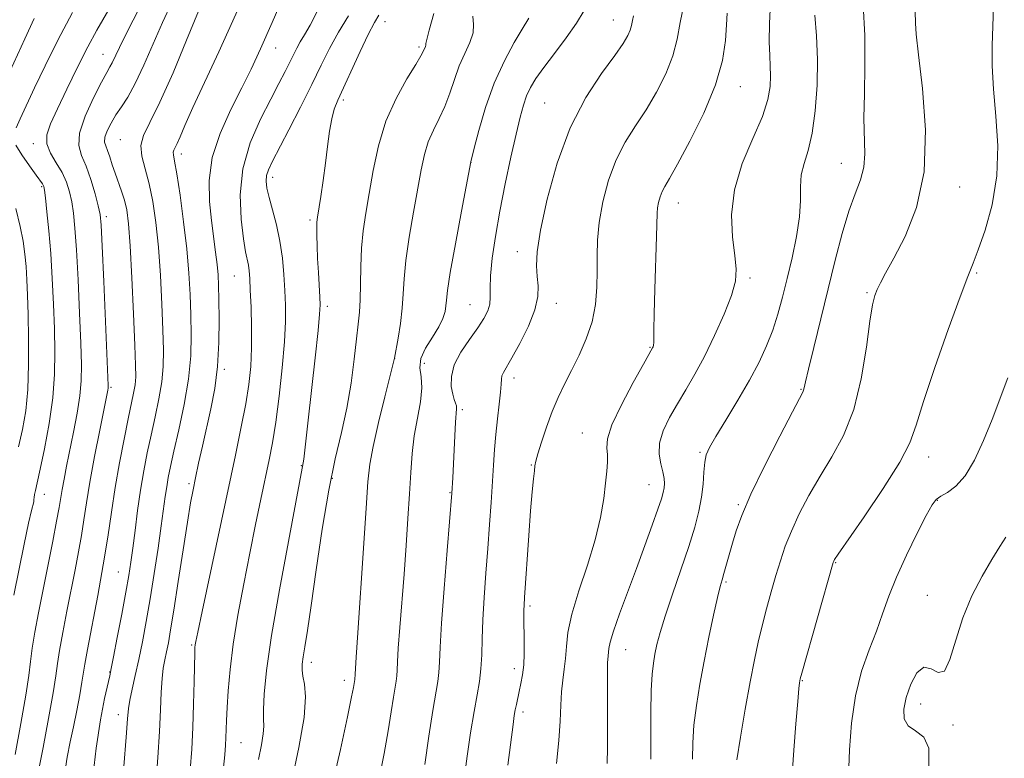
# Model space of a CAD drawing. Extents: x 2137300 to 2140200, y 359800 to 362700.
# Drawn here: x 2139163 to 2139354, y 360045 to 360188 of the extents above; entities that cross this region are included whole.
import ezdxf

# ---------------------------------------------------------------- set-up
doc = ezdxf.new("R2010")
doc.units = 0
doc.header["$MEASUREMENT"] = 0
for name, color, linetype, lineweight in [('DTM SPOT ELEVATION', 2, 'Continuous', 13), ('INDEX CONTOUR', 41, 'Continuous', 13), ('INTERMEDIATE CONTOUR', 44, 'Continuous', 0)]:
    doc.layers.add(name, color=color, linetype=linetype, lineweight=lineweight)

msp = doc.modelspace()

# ---------------------------------------------------------------- linework, layer by layer
at = {"layer": 'DTM SPOT ELEVATION'}
for p in [(2139233.64, 360187.73, 993.29), (2139278.1, 360188.06, 984.79), (2139178.84, 360181.35, 1008.79), (2139212.4, 360182.62, 999.29), (2139240.26, 360182.82, 992.29), (2139302.82, 360175.12, 979.29), (2139225.56, 360172.48, 993.69), (2139264.72, 360171.94, 984.89), (2139165.24, 360164.03, 1010.49), (2139182.19, 360164.76, 1004.79), (2139194.07, 360162.01, 1001.49), (2139250.37, 360160.38, 987.99), (2139322.41, 360160.19, 974.79), (2139211.82, 360157.48, 995.49), (2139166.88, 360155.66, 1012.19), (2139345.45, 360155.61, 971.3), (2139290.74, 360152.51, 979.29), (2139179.45, 360149.84, 1007.59), (2139219.11, 360149.18, 994.29), (2139259.39, 360143.05, 984.59), (2139204.36, 360138.29, 998.89), (2139304.68, 360137.91, 977.7), (2139348.78, 360138.86, 969.8), (2139327.42, 360135.08, 972.2), (2139222.47, 360132.39, 993.59), (2139250.23, 360132.73, 986.89), (2139266.99, 360132.98, 983.4), (2139285.22, 360124.42, 980.1), (2139235.58, 360122.29, 989.99), (2139202.44, 360120.12, 999.69), (2139241.35, 360121.33, 986.89), (2139258.75, 360118.45, 983.49), (2139180.39, 360116.67, 1007.79), (2139314.61, 360116.28, 974.1), (2139248.74, 360112.29, 985.69), (2139272.04, 360107.76, 980.8), (2139294.94, 360103.98, 976.2), (2139339.4, 360103.13, 969.4), (2139217.42, 360101.45, 994.09), (2139262.14, 360101.58, 982.1), (2139223.45, 360098.94, 991.69), (2139195.57, 360097.89, 1000.29), (2139285.03, 360097.74, 978.8), (2139167.38, 360095.87, 1011.29), (2139246.34, 360096.14, 986.09), (2139302.42, 360093.86, 974.2), (2139341.1, 360094.69, 967.9), (2139321.36, 360082.57, 969.9), (2139181.82, 360080.74, 1004.89), (2139299.97, 360078.82, 973.8), (2139339.13, 360076.22, 966.8), (2139261.89, 360074.15, 981.7), (2139196.06, 360066.58, 998.19), (2139280.46, 360065.64, 977.2), (2139219.32, 360063.18, 991.49), (2139180.09, 360061.34, 1004.09), (2139258.81, 360061.97, 982.5), (2139225.78, 360059.66, 990.49), (2139314.86, 360059.64, 969.9), (2139337.89, 360055.12, 965.3), (2139181.77, 360053.01, 1002.59), (2139260.49, 360053.54, 981.6), (2139344.13, 360051.02, 965.7), (2139205.67, 360047.58, 995.09)]:
    msp.add_point(p, dxfattribs=at)
at = {"layer": 'INDEX CONTOUR'}
for points in [[(2139189.083, 360039.337, 1000), (2139189.487, 360044.674, 1000), (2139189.812, 360049.728, 1000), (2139190.019, 360053.969, 1000), (2139190.162, 360057.367, 1000), (2139190.318, 360060.016, 1000), (2139190.549, 360062.041, 1000), (2139190.843, 360063.683, 1000), (2139191.173, 360065.216, 1000), (2139191.53, 360066.965, 1000), (2139191.98, 360069.479, 1000), (2139192.608, 360073.36, 1000), (2139193.457, 360078.886, 1000), (2139194.389, 360085.033, 1000), (2139195.226, 360090.454, 1000), (2139195.842, 360094.179, 1000), (2139196.325, 360096.745, 1000), (2139196.816, 360099.071, 1000), (2139197.427, 360101.888, 1000), (2139198.153, 360105.184, 1000), (2139199.794, 360112.484, 1000), (2139200.552, 360116.418, 1000), (2139201.108, 360120.697, 1000), (2139201.376, 360125.329, 1000), (2139201.429, 360129.853, 1000), (2139201.377, 360133.688, 1000), (2139201.303, 360136.447, 1000), (2139201.194, 360138.524, 1000), (2139201.011, 360140.511, 1000), (2139200.725, 360142.893, 1000), (2139199.921, 360149.053, 1000), (2139199.516, 360152.777, 1000), (2139199.441, 360156.882, 1000), (2139200.061, 360161.321, 1000), (2139201.59, 360166, 1000), (2139203.671, 360170.622, 1000), (2139205.797, 360174.839, 1000), (2139207.626, 360178.525, 1000), (2139209.451, 360182.448, 1000), (2139211.728, 360187.597, 1000), (2139214.714, 360194.503, 1000)], [(2139161.728, 360045.249, 1010), (2139162.857, 360051.309, 1010), (2139163.809, 360056.777, 1010), (2139164.371, 360060.627, 1010), (2139164.693, 360063.378, 1010), (2139165.018, 360065.935, 1010), (2139165.539, 360069.044, 1010), (2139166.26, 360072.811, 1010), (2139169.045, 360086.711, 1010), (2139169.803, 360090.624, 1010), (2139170.285, 360093.291, 1010), (2139170.868, 360096.797, 1010), (2139171.243, 360098.819, 1010), (2139171.74, 360101.336, 1010), (2139173.075, 360107.92, 1010), (2139173.773, 360111.598, 1010), (2139174.312, 360114.998, 1010), (2139174.585, 360117.916, 1010), (2139174.624, 360121.027, 1010), (2139174.495, 360125.222, 1010), (2139174.258, 360131.031, 1010), (2139173.964, 360137.514, 1010), (2139173.658, 360143.369, 1010), (2139173.371, 360147.609, 1010), (2139173.079, 360150.518, 1010), (2139172.746, 360152.696, 1010), (2139172.325, 360154.655, 1010), (2139171.73, 360156.538, 1010), (2139170.868, 360158.399, 1010), (2139169.723, 360160.275, 1010), (2139168.603, 360162.141, 1010), (2139167.893, 360163.958, 1010), (2139167.902, 360165.76, 1010), (2139168.619, 360167.889, 1010), (2139169.954, 360170.76, 1010), (2139171.785, 360174.6, 1010), (2139173.85, 360178.874, 1010), (2139175.853, 360182.858, 1010), (2139177.593, 360186.062, 1010), (2139181.119, 360192.155, 1010)], [(2139267.016, 360043.531, 980), (2139267.482, 360048.006, 980), (2139267.721, 360051.749, 980), (2139267.843, 360054.842, 980), (2139267.982, 360057.447, 980), (2139268.235, 360059.723, 980), (2139268.539, 360061.835, 980), (2139268.791, 360063.947, 980), (2139268.956, 360066.246, 980), (2139269.265, 360069.017, 980), (2139270.016, 360072.57, 980), (2139271.385, 360077.064, 980), (2139273.051, 360082.067, 980), (2139274.572, 360086.998, 980), (2139275.606, 360091.367, 980), (2139276.221, 360095.058, 980), (2139276.586, 360098.046, 980), (2139276.837, 360100.344, 980), (2139276.969, 360102.111, 980), (2139276.945, 360103.541, 980), (2139276.811, 360104.889, 980), (2139276.943, 360106.642, 980), (2139277.799, 360109.343, 980), (2139279.641, 360113.263, 980), (2139281.932, 360117.571, 980), (2139283.935, 360121.162, 980), (2139285.723, 360124.336, 980), (2139285.818, 360124.546, 980), (2139285.902, 360124.86, 980), (2139285.956, 360125.35, 980), (2139285.971, 360126.173, 980), (2139285.985, 360127.839, 980), (2139286.046, 360130.945, 980), (2139286.184, 360135.758, 980), (2139286.498, 360145.946, 980), (2139286.617, 360150.503, 980), (2139286.707, 360151.513, 980), (2139286.895, 360152.557, 980), (2139287.185, 360153.661, 980), (2139287.569, 360154.706, 980), (2139288.089, 360155.711, 980), (2139288.994, 360157.248, 980), (2139290.584, 360160.027, 980), (2139292.991, 360164.48, 980), (2139295.685, 360169.934, 980), (2139297.968, 360175.436, 980), (2139299.319, 360180.198, 980), (2139299.915, 360184.074, 980), (2139300.106, 360187.083, 980), (2139300.221, 360189.354, 980)], [(2139312.893, 360041.388, 970), (2139313.174, 360046.105, 970), (2139313.577, 360051.244, 970), (2139313.955, 360055.553, 970), (2139314.194, 360058.097, 970), (2139314.316, 360059.228, 970), (2139314.374, 360059.617, 970), (2139314.453, 360059.963, 970), (2139314.756, 360061.074, 970), (2139320.854, 360082.586, 970), (2139320.948, 360082.863, 970), (2139321.112, 360083.151, 970), (2139321.836, 360084.226, 970), (2139326.851, 360091.449, 970), (2139330.601, 360096.989, 970), (2139333.829, 360102.097, 970), (2139335.781, 360105.872, 970), (2139337.017, 360109.309, 970), (2139338.428, 360113.877, 970), (2139340.64, 360120.494, 970), (2139343.234, 360127.882, 970), (2139345.528, 360134.208, 970), (2139347.037, 360138.194, 970), (2139348.054, 360140.761, 970), (2139349.072, 360143.379, 970), (2139350.421, 360147.206, 970), (2139351.79, 360152.131, 970), (2139352.708, 360157.731, 970), (2139352.851, 360163.59, 970), (2139352.483, 360169.332, 970), (2139352.018, 360174.591, 970), (2139351.783, 360179.114, 970), (2139351.767, 360183.092, 970), (2139351.874, 360186.832, 970), (2139352.032, 360190.566, 970)], [(2139223.245, 360038.726, 990), (2139224.998, 360046.264, 990), (2139226.377, 360052.619, 990), (2139227.18, 360056.478, 990), (2139227.536, 360058.307, 990), (2139227.785, 360059.833, 990), (2139227.841, 360060.899, 990), (2139228.079, 360064.19, 990), (2139228.405, 360068.909, 990), (2139229.505, 360085.36, 990), (2139230.012, 360093.134, 990), (2139230.356, 360098.252, 990), (2139230.722, 360101.715, 990), (2139231.36, 360105.175, 990), (2139232.421, 360109.798, 990), (2139233.65, 360114.804, 990), (2139235.548, 360122.328, 990), (2139236.22, 360126.219, 990), (2139236.657, 360129.06, 990), (2139237.012, 360132.042, 990), (2139237.203, 360134.834, 990), (2139237.373, 360137.765, 990), (2139237.724, 360141.325, 990), (2139238.39, 360145.805, 990), (2139239.236, 360150.687, 990), (2139240.722, 360158.95, 990), (2139241.339, 360161.896, 990), (2139242.088, 360164.377, 990), (2139243.089, 360166.656, 990), (2139244.23, 360168.902, 990), (2139245.338, 360171.263, 990), (2139246.293, 360173.835, 990), (2139247.177, 360176.505, 990), (2139248.123, 360179.112, 990), (2139249.196, 360181.514, 990), (2139250.186, 360183.667, 990), (2139250.813, 360185.551, 990), (2139250.907, 360187.187, 990), (2139250.728, 360188.778, 990)]]:
    msp.add_polyline3d(points, dxfattribs=at)
at = {"layer": 'INTERMEDIATE CONTOUR'}
for points in [[(2139182.893, 360042.971, 1002), (2139183.321, 360048.664, 1002), (2139183.577, 360052.209, 1002), (2139183.762, 360054.238, 1002), (2139184.024, 360055.85, 1002), (2139184.474, 360057.94, 1002), (2139185.08, 360060.597, 1002), (2139185.773, 360063.708, 1002), (2139186.495, 360067.193, 1002), (2139187.239, 360071.108, 1002), (2139188.009, 360075.54, 1002), (2139188.797, 360080.462, 1002), (2139189.541, 360085.386, 1002), (2139190.164, 360089.711, 1002), (2139190.943, 360095.416, 1002), (2139191.22, 360097.332, 1002), (2139191.524, 360099.112, 1002), (2139191.957, 360101.242, 1002), (2139192.629, 360104.233, 1002), (2139193.585, 360108.404, 1002), (2139194.615, 360113.293, 1002), (2139195.45, 360118.242, 1002), (2139195.886, 360122.738, 1002), (2139195.996, 360126.84, 1002), (2139195.924, 360130.749, 1002), (2139195.777, 360134.676, 1002), (2139195.527, 360138.865, 1002), (2139195.109, 360143.567, 1002), (2139194.496, 360148.845, 1002), (2139193.803, 360153.998, 1002), (2139193.18, 360158.137, 1002), (2139192.75, 360160.624, 1002), (2139192.519, 360161.823, 1002), (2139192.465, 360162.349, 1002), (2139192.568, 360162.744, 1002), (2139193.221, 360164.055, 1002), (2139193.802, 360165.357, 1002), (2139194.758, 360167.539, 1002), (2139196.319, 360171.015, 1002), (2139201.322, 360181.884, 1002), (2139204.049, 360187.867, 1002), (2139208.656, 360198.213, 1002)], [(2139176.697, 360039.758, 1004), (2139177.505, 360046.493, 1004), (2139178.355, 360052.008, 1004), (2139179.143, 360056.128, 1004), (2139180.129, 360060.565, 1004), (2139180.43, 360061.988, 1004), (2139180.873, 360064.23, 1004), (2139181.603, 360067.99, 1004), (2139182.477, 360072.546, 1004), (2139183.277, 360076.819, 1004), (2139183.844, 360080.037, 1004), (2139184.248, 360082.642, 1004), (2139184.616, 360085.383, 1004), (2139185.05, 360088.815, 1004), (2139185.561, 360092.717, 1004), (2139186.132, 360096.679, 1004), (2139186.753, 360100.382, 1004), (2139187.429, 360103.892, 1004), (2139188.169, 360107.369, 1004), (2139188.958, 360110.916, 1004), (2139189.693, 360114.416, 1004), (2139190.248, 360117.699, 1004), (2139190.53, 360120.713, 1004), (2139190.58, 360123.897, 1004), (2139190.471, 360127.811, 1004), (2139190.266, 360132.804, 1004), (2139189.974, 360138.388, 1004), (2139189.595, 360143.862, 1004), (2139189.123, 360148.661, 1004), (2139188.541, 360152.743, 1004), (2139187.83, 360156.198, 1004), (2139187.023, 360159.115, 1004), (2139186.369, 360161.58, 1004), (2139186.171, 360163.678, 1004), (2139186.676, 360165.621, 1004), (2139187.919, 360168.129, 1004), (2139189.879, 360172.048, 1004), (2139192.439, 360177.805, 1004), (2139195.092, 360184.149, 1004), (2139198.932, 360193.59, 1004)], [(2139171.333, 360041.334, 1006), (2139171.869, 360044.736, 1006), (2139172.446, 360047.729, 1006), (2139173.062, 360050.682, 1006), (2139173.697, 360053.829, 1006), (2139174.281, 360056.861, 1006), (2139174.726, 360059.336, 1006), (2139175.281, 360062.827, 1006), (2139175.797, 360065.687, 1006), (2139177.808, 360076.156, 1006), (2139178.883, 360082.13, 1006), (2139179.737, 360087.502, 1006), (2139180.452, 360092.396, 1006), (2139181.179, 360097.153, 1006), (2139182.023, 360101.987, 1006), (2139182.906, 360106.585, 1006), (2139183.709, 360110.504, 1006), (2139184.771, 360115.54, 1006), (2139185.046, 360117.156, 1006), (2139185.174, 360118.689, 1006), (2139185.163, 360120.955, 1006), (2139185.018, 360124.872, 1006), (2139184.754, 360130.932, 1006), (2139184.421, 360137.91, 1006), (2139184.08, 360144.158, 1006), (2139183.769, 360148.432, 1006), (2139183.436, 360151.12, 1006), (2139183.009, 360153.015, 1006), (2139182.44, 360154.778, 1006), (2139181.162, 360158.256, 1006), (2139180.614, 360159.926, 1006), (2139180.143, 360161.438, 1006), (2139179.724, 360162.668, 1006), (2139179.355, 360163.561, 1006), (2139179.14, 360164.328, 1006), (2139179.205, 360165.245, 1006), (2139179.641, 360166.513, 1006), (2139180.382, 360168.029, 1006), (2139181.327, 360169.613, 1006), (2139182.397, 360171.186, 1006), (2139183.623, 360173.068, 1006), (2139185.058, 360175.677, 1006), (2139186.729, 360179.267, 1006), (2139188.545, 360183.429, 1006), (2139190.385, 360187.59, 1006), (2139192.143, 360191.298, 1006)], [(2139257.596, 360043.173, 982), (2139258.571, 360051.135, 982), (2139258.81, 360052.863, 982), (2139259.001, 360053.955, 982), (2139259.223, 360055.023, 982), (2139259.792, 360057.546, 982), (2139260.12, 360059.054, 982), (2139260.424, 360060.76, 982), (2139260.648, 360062.689, 982), (2139260.753, 360064.829, 982), (2139260.769, 360067.017, 982), (2139260.696, 360072.176, 982), (2139260.699, 360073.31, 982), (2139260.733, 360074.324, 982), (2139260.826, 360075.817, 982), (2139261.643, 360087.862, 982), (2139261.995, 360092.668, 982), (2139262.301, 360096.323, 982), (2139262.545, 360098.837, 982), (2139262.719, 360100.439, 982), (2139262.842, 360101.418, 982), (2139263.03, 360102.308, 982), (2139263.425, 360103.702, 982), (2139264.129, 360106.012, 982), (2139265.08, 360108.921, 982), (2139266.176, 360111.928, 982), (2139267.339, 360114.66, 982), (2139268.582, 360117.239, 982), (2139269.945, 360119.913, 982), (2139271.422, 360122.87, 982), (2139272.831, 360126.068, 982), (2139273.948, 360129.404, 982), (2139274.608, 360132.779, 982), (2139274.897, 360136.096, 982), (2139274.959, 360139.259, 982), (2139274.944, 360142.24, 982), (2139275.017, 360145.285, 982), (2139275.345, 360148.706, 982), (2139276.062, 360152.688, 982), (2139277.17, 360156.902, 982), (2139278.636, 360160.892, 982), (2139280.412, 360164.335, 982), (2139282.397, 360167.45, 982), (2139284.473, 360170.586, 982), (2139286.508, 360173.999, 982), (2139288.314, 360177.566, 982), (2139289.69, 360181.067, 982), (2139290.529, 360184.355, 982), (2139291.112, 360187.588, 982), (2139291.818, 360190.994, 982)], [(2139276.891, 360043.546, 978), (2139276.963, 360046.556, 978), (2139276.964, 360051.06, 978), (2139276.937, 360056.114, 978), (2139276.931, 360060.444, 978), (2139276.978, 360063.104, 978), (2139277.055, 360064.447, 978), (2139277.196, 360065.873, 978), (2139277.445, 360067.082, 978), (2139278.095, 360069.231, 978), (2139279.293, 360072.605, 978), (2139282.593, 360081.438, 978), (2139284.234, 360085.89, 978), (2139285.657, 360089.836, 978), (2139286.747, 360092.934, 978), (2139287.428, 360094.972, 978), (2139287.788, 360096.227, 978), (2139287.953, 360097.106, 978), (2139288.019, 360097.962, 978), (2139287.962, 360098.955, 978), (2139287.725, 360100.194, 978), (2139287.315, 360101.765, 978), (2139286.991, 360103.652, 978), (2139287.075, 360105.818, 978), (2139287.799, 360108.218, 978), (2139289.031, 360110.786, 978), (2139290.55, 360113.448, 978), (2139292.177, 360116.183, 978), (2139293.909, 360119.174, 978), (2139295.788, 360122.654, 978), (2139297.794, 360126.713, 978), (2139299.668, 360130.875, 978), (2139301.091, 360134.522, 978), (2139301.826, 360137.259, 978), (2139301.972, 360139.596, 978), (2139301.711, 360142.266, 978), (2139301.273, 360145.834, 978), (2139301.086, 360150.191, 978), (2139301.627, 360155.059, 978), (2139303.176, 360160.132, 978), (2139305.225, 360165.009, 978), (2139307.069, 360169.262, 978), (2139308.163, 360172.58, 978), (2139308.613, 360175.128, 978), (2139308.685, 360177.186, 978), (2139308.613, 360179.056, 978), (2139308.501, 360181.127, 978), (2139308.416, 360183.809, 978), (2139308.432, 360187.36, 978), (2139308.627, 360191.438, 978)], [(2139293.462, 360044.373, 974), (2139293.536, 360047.526, 974), (2139293.774, 360050.985, 974), (2139294.235, 360054.801, 974), (2139294.9, 360058.957, 974), (2139295.732, 360063.418, 974), (2139296.674, 360068.059, 974), (2139297.6, 360072.381, 974), (2139298.367, 360075.794, 974), (2139298.879, 360077.921, 974), (2139299.235, 360079.241, 974), (2139299.584, 360080.449, 974), (2139301.242, 360086.379, 974), (2139301.969, 360088.777, 974), (2139303.063, 360091.753, 974), (2139304.862, 360095.859, 974), (2139307.518, 360101.33, 974), (2139310.457, 360107.122, 974), (2139312.92, 360111.874, 974), (2139314.936, 360115.729, 974), (2139315.101, 360116.125, 974), (2139315.204, 360116.568, 974), (2139315.458, 360117.714, 974), (2139316.042, 360120.181, 974), (2139317.069, 360124.364, 974), (2139321.26, 360141.344, 974), (2139322.6, 360146.52, 974), (2139323.893, 360150.881, 974), (2139325.124, 360154.259, 974), (2139326.155, 360156.965, 974), (2139326.817, 360159.424, 974), (2139327.012, 360162.039, 974), (2139326.837, 360168.937, 974), (2139326.915, 360173.687, 974), (2139327.036, 360179.161, 974), (2139326.993, 360185.058, 974), (2139326.648, 360191.012, 974)], [(2139161.898, 360167.071, 1012), (2139162.733, 360168.848, 1012), (2139165.515, 360174.851, 1012), (2139167.554, 360179.173, 1012), (2139170.014, 360184.148, 1012), (2139172.859, 360189.481, 1012)], [(2139166.215, 360041.782, 1008), (2139167.155, 360046.633, 1008), (2139168.216, 360052.255, 1008), (2139169.11, 360057.238, 1008), (2139169.637, 360060.59, 1008), (2139169.963, 360062.984, 1008), (2139170.347, 360065.513, 1008), (2139170.979, 360068.991, 1008), (2139171.787, 360073.124, 1008), (2139173.406, 360081.185, 1008), (2139174.074, 360084.644, 1008), (2139174.634, 360087.819, 1008), (2139175.106, 360090.87, 1008), (2139175.607, 360094.192, 1008), (2139176.276, 360098.235, 1008), (2139177.193, 360103.202, 1008), (2139178.185, 360108.294, 1008), (2139179.739, 360116.075, 1008), (2139179.812, 360116.511, 1008), (2139179.83, 360116.972, 1008), (2139179.778, 360118.553, 1008), (2139178.973, 360137.223, 1008), (2139178.667, 360144.081, 1008), (2139178.46, 360148.139, 1008), (2139178.249, 360150.253, 1008), (2139177.887, 360151.913, 1008), (2139177.271, 360154.261, 1008), (2139176.453, 360157.044, 1008), (2139175.528, 360159.66, 1008), (2139174.635, 360161.713, 1008), (2139174.094, 360163.631, 1008), (2139174.271, 360166.047, 1008), (2139175.376, 360169.349, 1008), (2139176.986, 360172.942, 1008), (2139178.523, 360175.983, 1008), (2139179.545, 360177.867, 1008), (2139180.156, 360178.929, 1008), (2139180.601, 360179.744, 1008), (2139182.011, 360182.726, 1008), (2139183.537, 360185.775, 1008), (2139185.867, 360190.262, 1008)], [(2139195.79, 360042.317, 998), (2139196.081, 360046.291, 998), (2139196.298, 360050.5, 998), (2139196.45, 360055.08, 998), (2139196.552, 360059.479, 998), (2139196.665, 360065.052, 998), (2139196.708, 360066.069, 998), (2139196.763, 360066.591, 998), (2139196.881, 360067.267, 998), (2139197.251, 360069.076, 998), (2139198.093, 360073.079, 998), (2139204.572, 360103.483, 998), (2139205.721, 360108.986, 998), (2139206.579, 360113.444, 998), (2139207.18, 360117.218, 998), (2139207.552, 360120.704, 998), (2139207.72, 360124.31, 998), (2139207.716, 360128.281, 998), (2139207.607, 360132.208, 998), (2139207.468, 360135.519, 998), (2139207.354, 360137.803, 998), (2139207.243, 360139.29, 998), (2139207.095, 360140.367, 998), (2139206.558, 360142.989, 998), (2139206.143, 360145.504, 998), (2139205.683, 360149.308, 998), (2139205.508, 360154.036, 998), (2139206.016, 360159.15, 998), (2139207.449, 360164.159, 998), (2139209.434, 360168.753, 998), (2139211.44, 360172.667, 998), (2139213.043, 360175.714, 998), (2139214.243, 360178.029, 998), (2139215.149, 360179.823, 998), (2139215.868, 360181.296, 998), (2139216.51, 360182.585, 998), (2139217.187, 360183.813, 998), (2139218.012, 360185.162, 998), (2139219.105, 360187.046, 998), (2139220.586, 360189.935, 998)], [(2139202.176, 360042.168, 996), (2139202.495, 360045.193, 996), (2139202.661, 360047.084, 996), (2139202.739, 360048.493, 996), (2139202.858, 360051.892, 996), (2139202.972, 360054.39, 996), (2139203.175, 360057.672, 996), (2139203.544, 360061.777, 996), (2139204.162, 360066.706, 996), (2139205.076, 360072.386, 996), (2139206.19, 360078.446, 996), (2139207.372, 360084.441, 996), (2139208.504, 360089.981, 996), (2139209.533, 360094.896, 996), (2139211.154, 360102.538, 996), (2139211.791, 360105.888, 996), (2139212.415, 360109.861, 996), (2139213.074, 360114.923, 996), (2139213.685, 360120.441, 996), (2139214.129, 360125.51, 996), (2139214.321, 360129.466, 996), (2139214.312, 360132.612, 996), (2139214.187, 360135.494, 996), (2139214.004, 360138.547, 996), (2139213.713, 360141.765, 996), (2139213.241, 360145.034, 996), (2139212.553, 360148.221, 996), (2139211.787, 360151.135, 996), (2139211.124, 360153.567, 996), (2139210.709, 360155.381, 996), (2139210.554, 360156.725, 996), (2139210.641, 360157.819, 996), (2139210.979, 360158.927, 996), (2139211.709, 360160.489, 996), (2139214.944, 360166.713, 996), (2139217.215, 360171.124, 996), (2139219.412, 360175.488, 996), (2139221.244, 360179.243, 996), (2139222.881, 360182.53, 996), (2139224.608, 360185.663, 996), (2139226.597, 360188.837, 996)], [(2139209.081, 360044.272, 994), (2139209.631, 360047.169, 994), (2139209.993, 360049.306, 994), (2139210.102, 360050.789, 994), (2139210.068, 360052.149, 994), (2139210.042, 360054.018, 994), (2139210.179, 360057.007, 994), (2139210.647, 360061.629, 994), (2139211.619, 360068.374, 994), (2139213.158, 360077.293, 994), (2139214.898, 360086.679, 994), (2139217.778, 360101.945, 994), (2139217.875, 360102.667, 994), (2139218.71, 360110.258, 994), (2139220.066, 360122.354, 994), (2139220.649, 360127.688, 994), (2139220.962, 360130.893, 994), (2139221.044, 360132.676, 994), (2139220.984, 360134.196, 994), (2139220.707, 360138.997, 994), (2139220.568, 360141.713, 994), (2139220.466, 360144.145, 994), (2139220.409, 360146.158, 994), (2139220.395, 360147.677, 994), (2139220.431, 360148.727, 994), (2139220.55, 360149.75, 994), (2139221.176, 360153.743, 994), (2139221.642, 360156.855, 994), (2139222.109, 360160.226, 994), (2139222.519, 360163.491, 994), (2139222.9, 360166.425, 994), (2139223.306, 360168.845, 994), (2139223.802, 360170.701, 994), (2139224.52, 360172.494, 994), (2139228.848, 360181.945, 994), (2139230.42, 360185.258, 994), (2139231.602, 360187.534, 994), (2139232.469, 360188.997, 994)], [(2139215.569, 360040.18, 992), (2139216.928, 360046.662, 992), (2139217.924, 360052.472, 992), (2139218.222, 360056.481, 992), (2139218.034, 360058.954, 992), (2139217.712, 360060.502, 992), (2139217.545, 360061.684, 992), (2139217.568, 360062.835, 992), (2139217.755, 360064.235, 992), (2139218.091, 360066.222, 992), (2139218.604, 360069.354, 992), (2139219.335, 360074.242, 992), (2139220.305, 360081.169, 992), (2139221.458, 360089.091, 992), (2139222.718, 360096.636, 992), (2139224.005, 360102.774, 992), (2139225.224, 360107.857, 992), (2139226.273, 360112.581, 992), (2139227.08, 360117.439, 992), (2139227.679, 360122.104, 992), (2139228.129, 360126.043, 992), (2139228.48, 360128.928, 992), (2139228.732, 360131.236, 992), (2139228.872, 360133.65, 992), (2139228.91, 360136.678, 992), (2139228.941, 360140.139, 992), (2139229.082, 360143.68, 992), (2139229.423, 360147.062, 992), (2139229.943, 360150.502, 992), (2139230.591, 360154.331, 992), (2139231.357, 360158.765, 992), (2139232.382, 360163.559, 992), (2139233.846, 360168.355, 992), (2139235.819, 360172.801, 992), (2139237.918, 360176.589, 992), (2139239.65, 360179.419, 992), (2139240.653, 360181.108, 992), (2139241.09, 360181.949, 992), (2139241.517, 360182.927, 992), (2139241.596, 360183.166, 992), (2139241.634, 360183.458, 992), (2139241.788, 360184.257, 992), (2139242.26, 360186.104, 992), (2139243.19, 360189.336, 992)], [(2139241.39, 360043.306, 986), (2139242.22, 360048.861, 986), (2139242.98, 360053.805, 986), (2139243.929, 360059.477, 986), (2139244.15, 360061.244, 986), (2139244.262, 360063.216, 986), (2139244.383, 360066.15, 986), (2139244.65, 360070.816, 986), (2139245.148, 360077.543, 986), (2139245.745, 360084.9, 986), (2139246.676, 360096.043, 986), (2139246.838, 360099.032, 986), (2139247.242, 360107.195, 986), (2139247.401, 360109.864, 986), (2139247.606, 360112.486, 986), (2139247.572, 360113.045, 986), (2139247.406, 360113.586, 986), (2139247.145, 360114.303, 986), (2139246.837, 360115.348, 986), (2139246.57, 360116.838, 986), (2139246.583, 360118.741, 986), (2139247.152, 360120.987, 986), (2139248.432, 360123.475, 986), (2139250.098, 360125.974, 986), (2139251.708, 360128.223, 986), (2139252.902, 360130.032, 986), (2139253.658, 360131.504, 986), (2139254.042, 360132.815, 986), (2139254.14, 360134.169, 986), (2139254.129, 360135.888, 986), (2139254.209, 360138.321, 986), (2139254.541, 360141.726, 986), (2139255.142, 360145.992, 986), (2139255.992, 360150.912, 986), (2139257.047, 360156.219, 986), (2139258.162, 360161.389, 986), (2139259.171, 360165.835, 986), (2139259.956, 360169.132, 986), (2139260.597, 360171.496, 986), (2139261.225, 360173.303, 986), (2139261.976, 360174.917, 986), (2139263.022, 360176.649, 986), (2139264.544, 360178.793, 986), (2139266.617, 360181.528, 986), (2139268.895, 360184.555, 986), (2139270.929, 360187.457, 986), (2139272.384, 360189.929, 986)], [(2139249.06, 360040.623, 984), (2139249.663, 360044.966, 984), (2139250.331, 360049.505, 984), (2139250.989, 360053.616, 984), (2139251.567, 360056.855, 984), (2139252.026, 360059.486, 984), (2139252.333, 360061.949, 984), (2139252.48, 360064.64, 984), (2139252.56, 360067.754, 984), (2139252.686, 360071.44, 984), (2139252.945, 360075.771, 984), (2139253.297, 360080.508, 984), (2139253.672, 360085.339, 984), (2139254.01, 360089.981, 984), (2139254.301, 360094.288, 984), (2139254.744, 360101.502, 984), (2139254.948, 360104.539, 984), (2139255.206, 360107.501, 984), (2139255.545, 360110.532, 984), (2139255.892, 360113.383, 984), (2139256.151, 360115.703, 984), (2139256.26, 360117.25, 984), (2139256.306, 360118.206, 984), (2139256.41, 360118.857, 984), (2139256.697, 360119.51, 984), (2139258.356, 360122.365, 984), (2139259.899, 360125.188, 984), (2139261.554, 360128.531, 984), (2139262.844, 360131.733, 984), (2139263.421, 360134.293, 984), (2139263.461, 360136.352, 984), (2139263.27, 360138.212, 984), (2139263.137, 360140.234, 984), (2139263.286, 360143.017, 984), (2139263.922, 360147.22, 984), (2139265.212, 360153.211, 984), (2139267.153, 360160.192, 984), (2139269.703, 360167.077, 984), (2139272.736, 360172.96, 984), (2139275.8, 360177.651, 984), (2139278.361, 360181.145, 984), (2139280.023, 360183.496, 984), (2139280.935, 360185.016, 984), (2139281.382, 360186.08, 984), (2139281.619, 360187.011, 984), (2139281.784, 360187.926, 984), (2139281.984, 360188.891, 984)], [(2139285.409, 360044.379, 976), (2139285.386, 360048.574, 976), (2139285.393, 360053.366, 976), (2139285.466, 360057.72, 976), (2139285.63, 360060.857, 976), (2139285.876, 360063.044, 976), (2139286.187, 360064.807, 976), (2139286.576, 360066.648, 976), (2139287.176, 360068.972, 976), (2139288.149, 360072.161, 976), (2139289.577, 360076.41, 976), (2139291.22, 360081.171, 976), (2139292.758, 360085.708, 976), (2139293.934, 360089.46, 976), (2139294.746, 360092.549, 976), (2139295.258, 360095.271, 976), (2139295.54, 360097.843, 976), (2139295.702, 360100.167, 976), (2139295.863, 360102.067, 976), (2139296.161, 360103.5, 976), (2139296.808, 360104.959, 976), (2139298.041, 360107.072, 976), (2139299.98, 360110.259, 976), (2139302.3, 360114.12, 976), (2139304.566, 360118.046, 976), (2139306.429, 360121.566, 976), (2139307.901, 360124.744, 976), (2139309.081, 360127.779, 976), (2139310.07, 360130.862, 976), (2139310.967, 360134.15, 976), (2139311.874, 360137.794, 976), (2139312.84, 360141.849, 976), (2139313.713, 360145.993, 976), (2139314.292, 360149.811, 976), (2139314.463, 360152.988, 976), (2139314.465, 360155.629, 976), (2139314.626, 360157.938, 976), (2139315.18, 360160.163, 976), (2139315.979, 360162.709, 976), (2139316.777, 360166.022, 976), (2139317.371, 360170.374, 976), (2139317.709, 360175.357, 976), (2139317.777, 360180.388, 976), (2139317.592, 360184.981, 976), (2139317.278, 360189.02, 976)], [(2139302.082, 360044.251, 972), (2139302.819, 360048.647, 972), (2139303.754, 360054.088, 972), (2139304.701, 360059.391, 972), (2139305.519, 360063.66, 972), (2139306.262, 360067.125, 972), (2139307.029, 360070.298, 972), (2139307.893, 360073.574, 972), (2139308.813, 360076.885, 972), (2139309.72, 360080.042, 972), (2139310.584, 360082.935, 972), (2139311.528, 360085.742, 972), (2139312.711, 360088.718, 972), (2139314.258, 360092.05, 972), (2139316.139, 360095.65, 972), (2139318.289, 360099.365, 972), (2139320.611, 360103.137, 972), (2139322.878, 360107.306, 972), (2139324.834, 360112.307, 972), (2139326.287, 360118.31, 972), (2139327.299, 360124.426, 972), (2139327.998, 360129.498, 972), (2139328.51, 360132.696, 972), (2139328.946, 360134.489, 972), (2139329.417, 360135.67, 972), (2139330.051, 360136.97, 972), (2139331.047, 360138.861, 972), (2139332.623, 360141.749, 972), (2139334.832, 360145.971, 972), (2139337.072, 360151.582, 972), (2139338.577, 360158.568, 972), (2139338.818, 360166.678, 972), (2139338.217, 360174.724, 972), (2139337.434, 360181.282, 972), (2139336.988, 360185.328, 972), (2139336.839, 360187.439, 972), (2139336.774, 360189.724, 972)], [(2139159.329, 360175.054, 1014), (2139163.637, 360184.421, 1014), (2139165.453, 360188.316, 1014)], [(2139232.536, 360040.618, 988), (2139233.509, 360045.494, 988), (2139234.285, 360049.892, 988), (2139234.878, 360053.584, 988), (2139235.318, 360056.413, 988), (2139235.845, 360059.559, 988), (2139235.967, 360060.538, 988), (2139236.03, 360061.636, 988), (2139236.099, 360063.292, 988), (2139236.254, 360065.957, 988), (2139236.549, 360069.929, 988), (2139237.367, 360080.346, 988), (2139237.769, 360085.872, 988), (2139238.127, 360091.167, 988), (2139238.425, 360095.972, 988), (2139238.671, 360100.117, 988), (2139238.951, 360103.779, 988), (2139239.369, 360107.226, 988), (2139239.97, 360110.637, 988), (2139240.545, 360113.84, 988), (2139240.828, 360116.579, 988), (2139240.675, 360118.699, 988), (2139240.448, 360120.46, 988), (2139240.632, 360122.225, 988), (2139241.552, 360124.254, 988), (2139242.885, 360126.393, 988), (2139244.142, 360128.386, 988), (2139244.946, 360130.032, 988), (2139245.349, 360131.367, 988), (2139245.512, 360132.481, 988), (2139245.602, 360133.598, 988), (2139245.819, 360135.467, 988), (2139246.367, 360138.971, 988), (2139247.357, 360144.549, 988), (2139248.529, 360150.873, 988), (2139250.359, 360160.51, 988), (2139251.025, 360163.107, 988), (2139251.93, 360166.558, 988), (2139253.246, 360171.033, 988), (2139254.93, 360175.774, 988), (2139256.889, 360180.107, 988), (2139258.818, 360183.698, 988), (2139260.362, 360186.295, 988), (2139261.677, 360188.427, 988)], [(2139161.487, 360076.275, 1012), (2139163.489, 360086.129, 1012), (2139164.347, 360090.214, 1012), (2139164.904, 360092.68, 1012), (2139165.333, 360094.41, 1012), (2139165.381, 360094.81, 1012), (2139165.412, 360095.247, 1012), (2139165.483, 360095.801, 1012), (2139165.657, 360096.62, 1012), (2139166, 360098.103, 1012), (2139166.581, 360100.715, 1012), (2139167.416, 360104.722, 1012), (2139168.317, 360109.592, 1012), (2139169.042, 360114.598, 1012), (2139169.409, 360119.19, 1012), (2139169.479, 360123.541, 1012), (2139169.374, 360128.004, 1012), (2139169.195, 360132.822, 1012), (2139168.956, 360137.806, 1012), (2139168.65, 360142.657, 1012), (2139168.282, 360147.079, 1012), (2139167.91, 360150.782, 1012), (2139167.605, 360153.479, 1012), (2139167.415, 360155.004, 1012), (2139167.301, 360155.675, 1012), (2139167.198, 360155.932, 1012), (2139167.026, 360156.186, 1012), (2139165.806, 360157.874, 1012), (2139164.5, 360159.721, 1012), (2139163.042, 360161.864, 1012), (2139161.874, 360163.748, 1012)], [(2139162.406, 360105.06, 1014), (2139163.177, 360108.464, 1014), (2139163.788, 360112.075, 1014), (2139164.189, 360116.219, 1014), (2139164.355, 360121.063, 1014), (2139164.349, 360126.131, 1014), (2139164.254, 360130.785, 1014), (2139164.14, 360134.546, 1014), (2139164.009, 360137.555, 1014), (2139163.847, 360140.113, 1014), (2139163.629, 360142.515, 1014), (2139163.278, 360145.034, 1014), (2139162.706, 360147.938, 1014), (2139161.849, 360151.379, 1014)], [(2139323.763, 360039.377, 968), (2139324.04, 360046.176, 968), (2139324.42, 360051.365, 968), (2139325.171, 360056.684, 968), (2139326.379, 360061.441, 968), (2139327.837, 360065.596, 968), (2139329.261, 360069.276, 968), (2139330.466, 360072.645, 968), (2139331.659, 360076.022, 968), (2139333.142, 360079.766, 968), (2139335.093, 360084.048, 968), (2139337.18, 360088.286, 968), (2139338.948, 360091.711, 968), (2139340.088, 360093.778, 968), (2139340.884, 360094.839, 968), (2139341.769, 360095.467, 968), (2139343.074, 360096.199, 968), (2139344.721, 360097.411, 968), (2139346.531, 360099.444, 968), (2139348.348, 360102.506, 968), (2139350.1, 360106.294, 968), (2139351.742, 360110.377, 968), (2139354.804, 360118.506, 968)], [(2139339.445, 360042.943, 966), (2139339.481, 360046.516, 966), (2139338.464, 360048.657, 966), (2139336.884, 360049.857, 966), (2139335.43, 360050.848, 966), (2139334.653, 360052.232, 966), (2139334.564, 360054.091, 966), (2139335.036, 360056.377, 966), (2139335.941, 360058.929, 966), (2139337.142, 360061.133, 966), (2139338.504, 360062.261, 966), (2139339.901, 360061.939, 966), (2139341.25, 360061.207, 966), (2139342.48, 360061.46, 966), (2139343.569, 360063.712, 966), (2139344.691, 360067.469, 966), (2139346.07, 360071.855, 966), (2139347.844, 360076.112, 966), (2139349.811, 360079.947, 966), (2139351.686, 360083.185, 966), (2139353.233, 360085.692, 966), (2139354.436, 360087.509, 966)]]:
    msp.add_polyline3d(points, dxfattribs=at)

doc.saveas('drawing.dxf')
